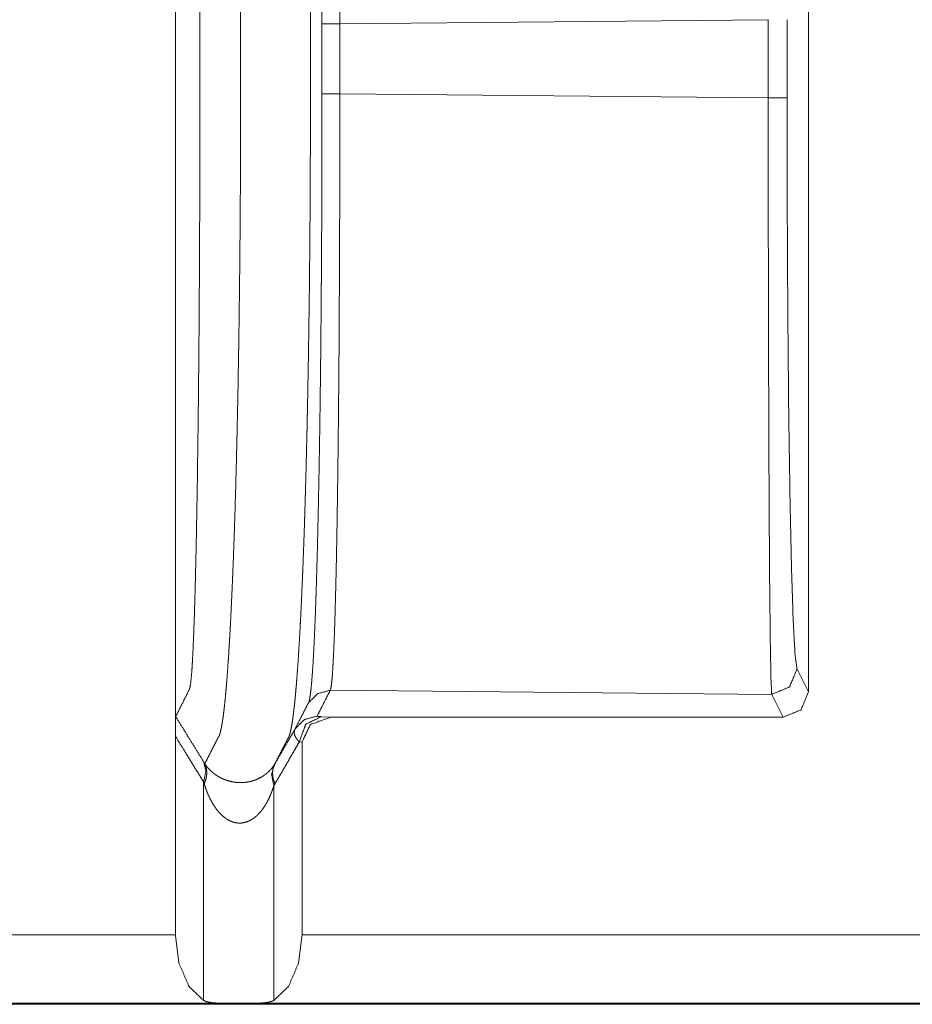
# Model space of a CAD drawing. Units: inches. Extents: x 54 to 130, y 2 to 132.
# Drawn here: x 125 to 125, y 10 to 11 of the extents above; entities that cross this region are included whole.
import ezdxf

# ---------------------------------------------------------------- set-up
doc = ezdxf.new("R2010")
doc.units = ezdxf.units.IN
doc.header["$MEASUREMENT"] = 0
doc.layers.add('1', color=7, linetype='Continuous')

msp = doc.modelspace()

# ---------------------------------------------------------------- linework, layer by layer
at = {"layer": '1', "color": 12, "linetype": 'Continuous', "lineweight": 18}
for p, q in [((124.5854, 10.50009), (124.5854, 11.03494)), ((124.8354, 11.01745), (124.8354, 10.51759)), ((124.65031, 10.78138), (124.81952, 10.78296)), ((124.81952, 10.75207), (124.81952, 10.78296)), ((124.82693, 10.78296), (124.82693, 10.75207)), ((124.81952, 10.75207), (124.6503, 10.75365)), ((124.83088, 10.52662), (124.8354, 10.51759)), ((124.64657, 10.51826), (124.82088, 10.51663)), ((124.82539, 10.50759), (124.82088, 10.51663)), ((124.64297, 10.50781), (124.64674, 10.50759)), ((124.64674, 10.50759), (124.82539, 10.50759)), ((124.5854, 10.50009), (124.5854, 10.42167)), ((124.63539, 10.49775), (124.6343, 10.49782)), ((124.63539, 10.49775), (124.63539, 10.42167)), ((124.59654, 10.48202), (124.59654, 10.39579)), ((124.62424, 10.48051), (124.62424, 10.39579)), ((124.50443, 10.42167), (124.5854, 10.42167)), ((124.63539, 10.42167), (130.03122, 10.42167)), ((124.60548, 10.39467), (124.50443, 10.39467)), ((130.03122, 10.39426), (124.50443, 10.39426)), ((124.6153, 10.39467), (124.60548, 10.39467)), ((130.03122, 10.39467), (124.6153, 10.39467))]:
    msp.add_line(p, q, dxfattribs=at)
for points, knots in [([(124.597, 10.48925), (124.59831, 10.49184), (124.59964, 10.49444), (124.60041, 10.49596), (124.60119, 10.49748), (124.60158, 10.49824), (124.60176, 10.49861), (124.60194, 10.49898), (124.60196, 10.49899), (124.60196, 10.499), (124.60197, 10.49903), (124.60198, 10.49905), (124.60201, 10.4991), (124.60203, 10.49915), (124.60209, 10.49925), (124.60211, 10.4993), (124.60215, 10.49935), (124.60219, 10.4994), (124.60223, 10.49945), (124.60227, 10.49951), (124.60232, 10.49958), (124.60237, 10.49965), (124.60239, 10.49968), (124.60241, 10.49972), (124.60244, 10.49976), (124.60246, 10.49981), (124.60252, 10.4999), (124.60257, 10.5), (124.60266, 10.50021), (124.60275, 10.50046), (124.60285, 10.50073), (124.60295, 10.50103), (124.60314, 10.50173), (124.60334, 10.50255), (124.60354, 10.50349), (124.60374, 10.50456), (124.60394, 10.50576), (124.60413, 10.50708), (124.60434, 10.50854), (124.60453, 10.51012), (124.60473, 10.51184), (124.60513, 10.51568), (124.60533, 10.5178), (124.60552, 10.52006), (124.60572, 10.52245), (124.60601, 10.5263), (124.60629, 10.53044), (124.6064, 10.53189), (124.60649, 10.53337), (124.60668, 10.53643), (124.60686, 10.53963), (124.60705, 10.54295), (124.60723, 10.5464), (124.60758, 10.55367), (124.60792, 10.56143), (124.60801, 10.56344), (124.60817, 10.56755), (124.60826, 10.56965), (124.60841, 10.57392), (124.60865, 10.58053), (124.60871, 10.58278), (124.60887, 10.58735), (124.60916, 10.59678), (124.60929, 10.60162), (124.60942, 10.60654), (124.60955, 10.61154), (124.60966, 10.61661), (124.60973, 10.61917), (124.60983, 10.62433), (124.6099, 10.62694), (124.61011, 10.63749), (124.61029, 10.64823), (124.61047, 10.65911), (124.61068, 10.67561), (124.61072, 10.67838), (124.61075, 10.68115), (124.61081, 10.68668), (124.61091, 10.69776), (124.61099, 10.70881), (124.61103, 10.71432), (124.61108, 10.72528), (124.61111, 10.73073), (124.61111, 10.73344), (124.61114, 10.73883), (124.61114, 10.74417), (124.61115, 10.74682), (124.61115, 10.74948), (124.61115, 10.75215), (124.61115, 10.75483), (124.61115, 10.7575), (124.61115, 10.76287), (124.61115, 10.76562), (124.61115, 10.77115), (124.61115, 10.7766), (124.61115, 10.7806), (124.61115, 10.78327), (124.61115, 10.78596), (124.61115, 10.78862), (124.61114, 10.78994), (124.61114, 10.79259), (124.61112, 10.79526), (124.61112, 10.79793), (124.61111, 10.80062), (124.61108, 10.80603), (124.61106, 10.81147), (124.61102, 10.81694), (124.61099, 10.82243), (124.61095, 10.82793), (124.6109, 10.83344), (124.6108, 10.84449), (124.61067, 10.85555), (124.6106, 10.86107), (124.61045, 10.87206), (124.61037, 10.87753), (124.61019, 10.88838), (124.60998, 10.89908), (124.60987, 10.90436), (124.60982, 10.90699), (124.60976, 10.9096), (124.60952, 10.91988), (124.60939, 10.92493), (124.60926, 10.9299), (124.60913, 10.9348), (124.60899, 10.93962), (124.60891, 10.94199), (124.60884, 10.94435), (124.60877, 10.94668), (124.6087, 10.94899), (124.60839, 10.95799), (124.60823, 10.96234), (124.60815, 10.96447), (124.60806, 10.96658), (124.60789, 10.97071), (124.60772, 10.97473), (124.60756, 10.97864), (124.60737, 10.98243), (124.6072, 10.98609), (124.60702, 10.98963), (124.60675, 10.99471), (124.60637, 11.00103), (124.60627, 11.00253), (124.60608, 11.00542), (124.60589, 11.00818), (124.60569, 11.01081), (124.6055, 11.0133), (124.60511, 11.01788), (124.6047, 11.02191), (124.6046, 11.02284), (124.60451, 11.02373), (124.6044, 11.02459), (124.6041, 11.02696), (124.60391, 11.02838), (124.60371, 11.02966), (124.60351, 11.03082), (124.60331, 11.03186), (124.60311, 11.03276), (124.60292, 11.03355), (124.60272, 11.03421), (124.60253, 11.03475), (124.60233, 11.03517), (124.60231, 11.03522), (124.60229, 11.03526), (124.60227, 11.0353), (124.60224, 11.03534), (124.60219, 11.03542), (124.60214, 11.03549), (124.60213, 11.03552), (124.6021, 11.03555), (124.60207, 11.03558), (124.60205, 11.0356), (124.60201, 11.03565), (124.60197, 11.0357), (124.60194, 11.03575), (124.6019, 11.0358), (124.60188, 11.03585), (124.60185, 11.0359), (124.60184, 11.03594), (124.60181, 11.03599), (124.60176, 11.03609), (124.60173, 11.03614), (124.60157, 11.0365), (124.6014, 11.03685), (124.6012, 11.03723), (124.60102, 11.03761), (124.60026, 11.03913), (124.59952, 11.04066), (124.59827, 11.04322), (124.59701, 11.04578)], [0, 0, 0.005187, 0.010389, 0.013439, 0.016492, 0.018014, 0.01875, 0.019488, 0.01952, 0.019542, 0.019591, 0.019639, 0.019738, 0.019836, 0.020033, 0.020133, 0.020247, 0.020365, 0.020485, 0.020609, 0.020756, 0.020912, 0.020982, 0.021067, 0.021155, 0.021244, 0.021431, 0.021629, 0.022047, 0.022514, 0.023036, 0.023602, 0.024896, 0.0264, 0.028125, 0.030067, 0.03223, 0.034622, 0.037244, 0.040098, 0.043187, 0.050085, 0.053891, 0.057938, 0.062225, 0.069104, 0.076522, 0.079116, 0.081769, 0.087252, 0.092966, 0.098909, 0.105078, 0.118079, 0.131945, 0.135542, 0.142889, 0.146635, 0.154271, 0.166073, 0.170095, 0.17827, 0.195115, 0.203768, 0.212562, 0.221489, 0.230541, 0.235112, 0.244339, 0.248991, 0.267845, 0.287026, 0.306459, 0.335933, 0.34087, 0.345814, 0.355703, 0.375484, 0.39522, 0.405057, 0.424643, 0.434372, 0.439213, 0.44884, 0.458376, 0.463114, 0.46785, 0.472623, 0.477416, 0.48217, 0.491774, 0.496673, 0.506558, 0.516292, 0.523433, 0.528206, 0.533, 0.537753, 0.540118, 0.544853, 0.549608, 0.554387, 0.559187, 0.568847, 0.578568, 0.588335, 0.598136, 0.607961, 0.617808, 0.637541, 0.657286, 0.667145, 0.686784, 0.696547, 0.715922, 0.73504, 0.74448, 0.749165, 0.753825, 0.772199, 0.781211, 0.790096, 0.798847, 0.807454, 0.811702, 0.815911, 0.820079, 0.824204, 0.840282, 0.848054, 0.851868, 0.855636, 0.863027, 0.870216, 0.877198, 0.883969, 0.89052, 0.896852, 0.90593, 0.917237, 0.919918, 0.925099, 0.930043, 0.934744, 0.939207, 0.94741, 0.954656, 0.956319, 0.957919, 0.959462, 0.963732, 0.966288, 0.968614, 0.970716, 0.972592, 0.974248, 0.975689, 0.97692, 0.977949, 0.978784, 0.978877, 0.978958, 0.979045, 0.97913, 0.979293, 0.979446, 0.979507, 0.979578, 0.979647, 0.979714, 0.97983, 0.979943, 0.98004, 0.980151, 0.980248, 0.980345, 0.980434, 0.980531, 0.980726, 0.980825, 0.981535, 0.98224, 0.983003, 0.983753, 0.986784, 0.989813, 0.994904, 1, 1]), ([(124.6247, 11.0458), (124.62594, 11.04326), (124.62716, 11.04072), (124.62791, 11.03921), (124.62882, 11.03733), (124.629, 11.03695), (124.62934, 11.03624), (124.62935, 11.03622), (124.62939, 11.03615), (124.6294, 11.0361), (124.62943, 11.03605), (124.62948, 11.03596), (124.62951, 11.03591), (124.62953, 11.03586), (124.62956, 11.03581), (124.6296, 11.03575), (124.62964, 11.03568), (124.62965, 11.03565), (124.62968, 11.03561), (124.6297, 11.03558), (124.62973, 11.03554), (124.62977, 11.03545), (124.62982, 11.03536), (124.62985, 11.03531), (124.62987, 11.03526), (124.6299, 11.03521), (124.62992, 11.03516), (124.63011, 11.03467), (124.6303, 11.03406), (124.6305, 11.03334), (124.63069, 11.0325), (124.63089, 11.03153), (124.63108, 11.03044), (124.63128, 11.02922), (124.63149, 11.02788), (124.63168, 11.0264), (124.63198, 11.02395), (124.63207, 11.02307), (124.63218, 11.02215), (124.63228, 11.0212), (124.63267, 11.01707), (124.63306, 11.01242), (124.63326, 11.00989), (124.63345, 11.00723), (124.63365, 11.00444), (124.63383, 11.00151), (124.63394, 11), (124.63403, 10.99846), (124.63459, 10.98854), (124.63476, 10.98498), (124.63494, 10.98131), (124.63511, 10.97752), (124.63529, 10.97361), (124.63546, 10.96958), (124.63563, 10.96545), (124.63578, 10.96122), (124.63594, 10.95688), (124.63625, 10.94791), (124.63632, 10.94561), (124.63647, 10.94095), (124.63654, 10.93858), (124.63668, 10.93379), (124.63681, 10.92892), (124.63694, 10.92397), (124.63707, 10.91896), (124.6372, 10.91389), (124.63732, 10.90875), (124.63737, 10.90616), (124.63748, 10.90095), (124.63754, 10.89832), (124.63774, 10.88771), (124.63801, 10.87154), (124.63817, 10.86065), (124.63823, 10.85519), (124.63836, 10.84424), (124.63847, 10.8333), (124.63852, 10.82784), (124.6386, 10.81697), (124.63862, 10.81156), (124.63865, 10.80617), (124.63867, 10.80081), (124.6387, 10.7955), (124.6387, 10.79287), (124.63871, 10.79025), (124.63871, 10.78895), (124.63873, 10.78763), (124.63873, 10.78498), (124.63873, 10.7823), (124.63873, 10.77965), (124.63873, 10.77431), (124.63873, 10.76887), (124.63873, 10.76614), (124.63873, 10.76075), (124.63873, 10.75676), (124.63873, 10.75543), (124.63873, 10.75275), (124.63873, 10.7501), (124.63873, 10.74748), (124.63871, 10.74486), (124.63871, 10.73958), (124.6387, 10.73691), (124.6387, 10.73424), (124.63867, 10.72886), (124.63867, 10.72616), (124.63862, 10.7153), (124.63858, 10.70985), (124.63851, 10.6989), (124.63845, 10.69341), (124.63841, 10.68792), (124.63835, 10.68243), (124.6383, 10.67695), (124.63819, 10.66874), (124.638, 10.65516), (124.63791, 10.64978), (124.63783, 10.64443), (124.63772, 10.63911), (124.63763, 10.63384), (124.63753, 10.62862), (124.63746, 10.62603), (124.63736, 10.62089), (124.63729, 10.61834), (124.63706, 10.60831), (124.63693, 10.60341), (124.6368, 10.59857), (124.63651, 10.58916), (124.63645, 10.58686), (124.63637, 10.58459), (124.63631, 10.58233), (124.63607, 10.57572), (124.63591, 10.57144), (124.63576, 10.56726), (124.63567, 10.56521), (124.63559, 10.56319), (124.63525, 10.55539), (124.6349, 10.54806), (124.63472, 10.54457), (124.63455, 10.54121), (124.63435, 10.53798), (124.63417, 10.53487), (124.63408, 10.53336), (124.63399, 10.53189), (124.6337, 10.52767), (124.63341, 10.52374), (124.63322, 10.52129), (124.63302, 10.51897), (124.63283, 10.51678), (124.63263, 10.51472), (124.63244, 10.5128), (124.63223, 10.51101), (124.63203, 10.50935), (124.63184, 10.50782), (124.63164, 10.50642), (124.63145, 10.50515), (124.63124, 10.504), (124.63104, 10.50297), (124.63085, 10.50207), (124.63065, 10.50129), (124.63056, 10.50095), (124.63046, 10.50063), (124.63037, 10.50034), (124.63026, 10.50008), (124.63022, 10.49997), (124.63017, 10.49985), (124.63015, 10.4998), (124.63012, 10.49975), (124.63009, 10.4997), (124.63007, 10.49965), (124.63003, 10.49956), (124.62998, 10.49948), (124.62994, 10.4994), (124.6299, 10.49934), (124.62986, 10.49928), (124.62982, 10.49922), (124.62979, 10.49917), (124.62977, 10.49912), (124.62972, 10.49902), (124.62969, 10.49898), (124.62968, 10.49895), (124.62966, 10.49893), (124.62966, 10.49892), (124.62965, 10.4989), (124.62929, 10.49817), (124.6289, 10.49742), (124.62811, 10.49592), (124.62735, 10.49441), (124.62602, 10.49182), (124.62468, 10.48923)], [0, 0, 0.005045, 0.010083, 0.013085, 0.016819, 0.017567, 0.018967, 0.019017, 0.019161, 0.019249, 0.019345, 0.019538, 0.019635, 0.019737, 0.019843, 0.01997, 0.020105, 0.02017, 0.020249, 0.020332, 0.020416, 0.020581, 0.020768, 0.020866, 0.020966, 0.021069, 0.021175, 0.02211, 0.023248, 0.024586, 0.026134, 0.027895, 0.029876, 0.032078, 0.034506, 0.037159, 0.041571, 0.043157, 0.044804, 0.046509, 0.053917, 0.062268, 0.066796, 0.07156, 0.076559, 0.081792, 0.084497, 0.087258, 0.105008, 0.111363, 0.117933, 0.124715, 0.131705, 0.138895, 0.146281, 0.153852, 0.161606, 0.177633, 0.181742, 0.190082, 0.194309, 0.202873, 0.211574, 0.220406, 0.22936, 0.238429, 0.247603, 0.252228, 0.261547, 0.266241, 0.285199, 0.314075, 0.33353, 0.343295, 0.362852, 0.382389, 0.392134, 0.411556, 0.421224, 0.430851, 0.440416, 0.449899, 0.454601, 0.45928, 0.461613, 0.463955, 0.468689, 0.473476, 0.478223, 0.487756, 0.497477, 0.502352, 0.511979, 0.519101, 0.52148, 0.526265, 0.530997, 0.535674, 0.540356, 0.549793, 0.55455, 0.559328, 0.568936, 0.573762, 0.593157, 0.602898, 0.622449, 0.63225, 0.642056, 0.651864, 0.661662, 0.676319, 0.700574, 0.710195, 0.719756, 0.729251, 0.738667, 0.747997, 0.752626, 0.761808, 0.766359, 0.784272, 0.793041, 0.801676, 0.8185, 0.822606, 0.826673, 0.830697, 0.842514, 0.850168, 0.857637, 0.861301, 0.864916, 0.878863, 0.891972, 0.898203, 0.904214, 0.910005, 0.915566, 0.918262, 0.920898, 0.928457, 0.935487, 0.93988, 0.944039, 0.947963, 0.951651, 0.955104, 0.958323, 0.961308, 0.964061, 0.966588, 0.968893, 0.970978, 0.972841, 0.974488, 0.975924, 0.976561, 0.977156, 0.977695, 0.978193, 0.978416, 0.978637, 0.978744, 0.978848, 0.978949, 0.979047, 0.979223, 0.979397, 0.979546, 0.979684, 0.979812, 0.979933, 0.980036, 0.980135, 0.98033, 0.980426, 0.980476, 0.980524, 0.980544, 0.980576, 0.982036, 0.98355, 0.986579, 0.989602, 0.994796, 1, 1]), ([(124.64327, 10.78137), (124.64327, 10.78729), (124.64325, 10.79907), (124.64323, 10.80493), (124.64318, 10.81659), (124.6431, 10.83391), (124.64306, 10.83965), (124.64304, 10.8425), (124.64302, 10.84536), (124.643, 10.8482), (124.64298, 10.85103), (124.64278, 10.87309), (124.64266, 10.88373), (124.6424, 10.90425), (124.64224, 10.91413), (124.64216, 10.91897), (124.64209, 10.92374), (124.6419, 10.93296), (124.64172, 10.94177), (124.64154, 10.95018), (124.64134, 10.95817), (124.64114, 10.96577), (124.64093, 10.97296), (124.64086, 10.97469), (124.64076, 10.97808), (124.64071, 10.97974), (124.64047, 10.98605), (124.64024, 10.99186), (124.64, 10.99716), (124.63976, 11.00197), (124.63964, 11.00419), (124.63951, 11.00629), (124.63939, 11.00826), (124.63926, 11.0101), (124.639, 11.01339), (124.63874, 11.01613), (124.63849, 11.01833), (124.63823, 11.02), (124.6381, 11.02063), (124.63797, 11.02112), (124.63791, 11.02132), (124.63784, 11.02149), (124.63778, 11.02163), (124.63772, 11.02175)], [0, 0, 0.024617, 0.073586, 0.097939, 0.146385, 0.218402, 0.242234, 0.254115, 0.265975, 0.277805, 0.289578, 0.381269, 0.425505, 0.510802, 0.551858, 0.571985, 0.591807, 0.630166, 0.666799, 0.701735, 0.734991, 0.766571, 0.796467, 0.803681, 0.81778, 0.824668, 0.850923, 0.875075, 0.897156, 0.917178, 0.926416, 0.93514, 0.943344, 0.951029, 0.964728, 0.976172, 0.985384, 0.992393, 0.995073, 0.997206, 0.998072, 0.998819, 0.99947, 1, 1]), ([(124.64638, 11.01677), (124.64644, 11.0165), (124.64653, 11.0161), (124.64663, 11.01557), (124.64673, 11.01491), (124.64693, 11.0132), (124.64711, 11.01097), (124.64731, 11.00823), (124.64749, 11.00495), (124.64759, 11.00312), (124.64769, 11.00117), (124.64778, 10.99909), (124.64785, 10.9969), (124.64804, 10.99215), (124.64821, 10.98692), (124.64838, 10.98122), (124.64853, 10.97502), (124.64857, 10.9734), (124.64865, 10.97007), (124.64877, 10.9649), (124.64884, 10.96133), (124.64899, 10.95389), (124.64926, 10.93785), (124.64938, 10.92924), (124.64944, 10.92479), (124.64952, 10.91792), (124.64956, 10.91558), (124.64961, 10.91085), (124.64972, 10.90121), (124.6499, 10.88119), (124.64998, 10.87081), (124.65011, 10.8493), (124.65013, 10.84376), (124.65016, 10.84098), (124.65017, 10.83819), (124.65019, 10.8326), (124.65021, 10.82699), (124.65025, 10.81571), (124.6503, 10.79291), (124.65032, 10.78138)], [0, 0, 0.001158, 0.002899, 0.005195, 0.008036, 0.015344, 0.024837, 0.036537, 0.050465, 0.058253, 0.06656, 0.075377, 0.0847, 0.104873, 0.127075, 0.151318, 0.177636, 0.184535, 0.19866, 0.220634, 0.235806, 0.267388, 0.335509, 0.372072, 0.390988, 0.420171, 0.430104, 0.450181, 0.491128, 0.576163, 0.620243, 0.711587, 0.735094, 0.74691, 0.758746, 0.782484, 0.806309, 0.854215, 0.951058, 1, 1]), ([(124.59507, 10.78086), (124.59507, 10.79446), (124.59504, 10.80802)], [0, 0, 0.500809, 1, 1]), ([(124.64327, 10.75365), (124.64327, 10.75712), (124.64327, 10.76405), (124.64327, 10.77098), (124.64327, 10.77791), (124.64327, 10.78137)], [0, 0, 0.125, 0.375, 0.625, 0.875, 1, 1]), ([(124.65032, 10.78138), (124.65032, 10.77791), (124.6503, 10.77445), (124.6503, 10.77098), (124.6503, 10.76405), (124.6503, 10.76058), (124.6503, 10.75365)], [0, 0, 0.124993, 0.249986, 0.374979, 0.624993, 0.749986, 1, 1]), ([(124.63791, 10.51325), (124.63797, 10.51337), (124.63804, 10.51352), (124.63811, 10.51369), (124.63818, 10.51389), (124.63831, 10.51438), (124.63844, 10.51502), (124.6387, 10.51668), (124.63896, 10.51888), (124.63922, 10.52163), (124.63947, 10.52491), (124.63973, 10.52872), (124.63998, 10.53303), (124.64021, 10.53782), (124.64045, 10.54311), (124.64068, 10.54888), (124.6409, 10.55515), (124.64101, 10.55847), (124.64111, 10.56191), (124.64132, 10.56914), (124.64153, 10.57676), (124.64171, 10.58477), (124.64207, 10.60197), (124.64223, 10.61117), (124.64231, 10.61592), (124.64239, 10.62077), (124.64253, 10.63068), (124.64266, 10.64085), (124.64278, 10.65128), (124.64293, 10.6674), (124.64297, 10.6729), (124.643, 10.67567), (124.64301, 10.67847), (124.64304, 10.68128), (124.64305, 10.6841), (124.64313, 10.69547), (124.64318, 10.70692), (124.64322, 10.71847), (124.64325, 10.73011), (124.64327, 10.74183), (124.64327, 10.75365)], [0, 0, 0.000563, 0.001226, 0.002007, 0.002876, 0.005009, 0.007692, 0.0147, 0.02392, 0.035366, 0.049063, 0.064936, 0.082862, 0.102815, 0.124795, 0.148806, 0.174867, 0.188674, 0.203011, 0.233053, 0.264734, 0.298046, 0.369559, 0.407782, 0.427521, 0.447679, 0.488891, 0.531171, 0.574509, 0.641507, 0.664376, 0.67591, 0.687515, 0.699188, 0.710925, 0.758168, 0.805786, 0.853776, 0.902141, 0.950881, 1, 1]), ([(124.6503, 10.75365), (124.6503, 10.7307), (124.65029, 10.71936), (124.65024, 10.69693), (124.65019, 10.68584), (124.65019, 10.68309), (124.65016, 10.67763), (124.65013, 10.67492), (124.65008, 10.66426), (124.65002, 10.65384), (124.64994, 10.64366), (124.64976, 10.62406), (124.6497, 10.61933), (124.64965, 10.61469), (124.64955, 10.60571), (124.64931, 10.5889), (124.64918, 10.58106), (124.64904, 10.5736), (124.64897, 10.57001), (124.64882, 10.56314), (124.64874, 10.55988), (124.64858, 10.55373), (124.64843, 10.54806), (124.64826, 10.54286), (124.64809, 10.53812), (124.64791, 10.53386), (124.64772, 10.53008), (124.64754, 10.52681), (124.64735, 10.52406), (124.64715, 10.52183), (124.64696, 10.52012), (124.64685, 10.51946), (124.64676, 10.51893), (124.64671, 10.51871), (124.64666, 10.51853), (124.6466, 10.51838), (124.64657, 10.51826)], [0, 0, 0.097458, 0.14563, 0.24087, 0.287933, 0.299624, 0.322812, 0.334303, 0.379604, 0.423848, 0.467046, 0.550301, 0.570404, 0.590089, 0.628225, 0.699623, 0.732917, 0.764601, 0.77984, 0.80902, 0.822854, 0.848981, 0.873083, 0.895187, 0.915291, 0.933398, 0.949476, 0.963406, 0.975106, 0.984607, 0.991918, 0.994759, 0.997045, 0.997991, 0.998799, 0.999475, 1, 1]), ([(124.82088, 10.51663), (124.82059, 10.52258), (124.82033, 10.53695), (124.82008, 10.55921), (124.81987, 10.58855), (124.81972, 10.62389), (124.8196, 10.66392), (124.81952, 10.70718), (124.81952, 10.75207)], [0, 0, 0.025281, 0.086324, 0.180896, 0.305518, 0.455608, 0.625638, 0.809358, 1, 1]), ([(124.82693, 10.75207), (124.82701, 10.70909), (124.82723, 10.66767), (124.82758, 10.62934), (124.82808, 10.5955), (124.82867, 10.56741), (124.82935, 10.54608), (124.83009, 10.53232), (124.83088, 10.52662)], [0, 0, 0.190554, 0.374189, 0.544158, 0.6942, 0.818805, 0.913392, 0.974503, 1, 1]), ([(124.59489, 10.68554), (124.59498, 10.70608), (124.59504, 10.72701)], [0, 0, 0.495332, 1, 1]), ([(124.5945, 10.63534), (124.59472, 10.6598), (124.59489, 10.68554)], [0, 0, 0.487261, 1, 1]), ([(124.59414, 10.6075), (124.59433, 10.62108), (124.5945, 10.63534)], [0, 0, 0.487745, 1, 1]), ([(124.59357, 10.5743), (124.59381, 10.58654), (124.59404, 10.59977)], [0, 0, 0.480487, 1, 1]), ([(124.59293, 10.54946), (124.59326, 10.56106), (124.59357, 10.5743)], [0, 0, 0.466975, 1, 1]), ([(124.59216, 10.53062), (124.59256, 10.539), (124.59293, 10.54946)], [0, 0, 0.44472, 1, 1]), ([(124.59176, 10.52434), (124.59197, 10.5272), (124.59216, 10.53062)], [0, 0, 0.455364, 1, 1]), ([(124.83088, 10.52662), (124.82795, 10.51956), (124.82088, 10.51663)], [0, 0, 0.499838, 1, 1]), ([(124.59099, 10.51878), (124.59137, 10.52056), (124.59176, 10.52434)], [0, 0, 0.324327, 1, 1]), ([(124.64657, 10.51826), (124.64157, 10.51692), (124.63791, 10.51325)], [0, 0, 0.499825, 1, 1]), ([(124.64657, 10.51826), (124.64625, 10.51764), (124.64594, 10.51702), (124.64466, 10.51453), (124.64301, 10.51127), (124.64134, 10.50802)], [0, 0, 0.060524, 0.121047, 0.36423, 0.681858, 1, 1]), ([(124.83539, 10.51759), (124.83246, 10.51051), (124.82539, 10.50759)], [0, 0, 0.500035, 1, 1]), ([(124.63269, 10.50303), (124.63529, 10.50814), (124.63595, 10.50942), (124.6366, 10.5107), (124.63726, 10.51197), (124.63741, 10.51229), (124.63758, 10.51261), (124.63774, 10.51293), (124.63791, 10.51325)], [0, 0, 0.499732, 0.625263, 0.750212, 0.875034, 0.905971, 0.937422, 0.968486, 1, 1]), ([(124.58539, 10.50009), (124.58539, 10.50164), (124.58539, 10.5024), (124.58539, 10.50315), (124.58541, 10.50387), (124.58541, 10.50455), (124.58542, 10.50488), (124.58542, 10.50549), (124.58543, 10.50577), (124.58543, 10.50627), (124.58545, 10.5065), (124.58545, 10.50671), (124.58546, 10.50706), (124.58547, 10.50734), (124.58548, 10.50756), (124.5855, 10.50771), (124.58551, 10.50781), (124.58552, 10.50786)], [0, 0, 0.1988, 0.296733, 0.393305, 0.486017, 0.574105, 0.616349, 0.694801, 0.730661, 0.795706, 0.824872, 0.851582, 0.89728, 0.933664, 0.961262, 0.980816, 0.993496, 1, 1]), ([(124.58552, 10.50786), (124.58827, 10.50339), (124.59103, 10.49893), (124.59653, 10.49001)], [0, 0, 0.249943, 0.500213, 1, 1]), ([(124.64134, 10.50802), (124.63634, 10.50668), (124.63269, 10.50303)], [0, 0, 0.500181, 1, 1]), ([(124.64297, 10.50781), (124.63689, 10.50483), (124.6343, 10.49782)], [0, 0, 0.475623, 1, 1]), ([(124.64673, 10.50759), (124.6387, 10.50472), (124.63539, 10.49775)], [0, 0, 0.525316, 1, 1]), ([(124.64134, 10.50802), (124.64136, 10.50799), (124.64145, 10.50796), (124.64158, 10.50794), (124.64176, 10.50791), (124.642, 10.50789), (124.64228, 10.50786), (124.64261, 10.50784), (124.64297, 10.50781)], [0, 0, 0.018015, 0.07537, 0.155521, 0.266602, 0.40889, 0.582467, 0.779506, 1, 1]), ([(124.62468, 10.48923), (124.62739, 10.49389), (124.63008, 10.49855), (124.63084, 10.49984), (124.63158, 10.50113), (124.63214, 10.50208), (124.63269, 10.50303)], [0, 0, 0.337769, 0.675127, 0.768848, 0.862202, 0.931285, 1, 1]), ([(124.6343, 10.49782), (124.63367, 10.49852), (124.63315, 10.49922), (124.63276, 10.4999), (124.63249, 10.50057), (124.63235, 10.50122), (124.63232, 10.50185), (124.63244, 10.50246), (124.63269, 10.50303)], [0, 0, 0.160387, 0.308964, 0.443696, 0.567014, 0.680748, 0.788575, 0.893783, 1, 1]), ([(124.59654, 10.48202), (124.59298, 10.48777), (124.58944, 10.49352), (124.58741, 10.49681), (124.58539, 10.50009)], [0, 0, 0.318401, 0.636514, 0.818434, 1, 1]), ([(124.6343, 10.49782), (124.63295, 10.49547), (124.63158, 10.49312), (124.62468, 10.48123)], [0, 0, 0.141389, 0.283118, 1, 1]), ([(124.59654, 10.48202), (124.59742, 10.48627), (124.59653, 10.49001)], [0, 0, 0.530294, 1, 1]), ([(124.59653, 10.49001), (124.59676, 10.48963), (124.597, 10.48925)], [0, 0, 0.497662, 1, 1]), ([(124.59676, 10.48127), (124.59752, 10.48343), (124.59782, 10.48553), (124.59763, 10.48749), (124.597, 10.48925)], [0, 0, 0.27785, 0.534415, 0.772966, 1, 1]), ([(124.597, 10.48925), (124.5971, 10.4891), (124.5972, 10.48895), (124.59741, 10.48864), (124.59765, 10.48834), (124.59788, 10.48804), (124.59838, 10.48745), (124.59892, 10.48686), (124.59951, 10.48629), (124.60016, 10.48572), (124.60086, 10.48517), (124.60163, 10.48463), (124.60248, 10.48411), (124.60339, 10.48362), (124.60439, 10.48315), (124.6055, 10.48273), (124.60671, 10.48237), (124.60801, 10.48207), (124.60871, 10.48196), (124.60942, 10.48188), (124.61015, 10.48182), (124.61088, 10.48179), (124.6116, 10.4818), (124.61232, 10.48183), (124.61269, 10.48186), (124.61304, 10.4819), (124.61339, 10.48194), (124.61374, 10.48199), (124.6144, 10.48211), (124.61506, 10.48225), (124.61567, 10.48241), (124.61625, 10.48259), (124.61681, 10.48278), (124.61735, 10.48298), (124.61785, 10.4832), (124.61834, 10.48343), (124.61925, 10.4839), (124.62006, 10.4844), (124.62081, 10.48492), (124.62149, 10.48546), (124.62211, 10.48601), (124.62267, 10.48657), (124.62366, 10.48772), (124.62447, 10.48889)], [0, 0, 0.00573, 0.01144, 0.022817, 0.034607, 0.046338, 0.070168, 0.094855, 0.120186, 0.146773, 0.174374, 0.203361, 0.234016, 0.265983, 0.300019, 0.336552, 0.375584, 0.416748, 0.438708, 0.460557, 0.483118, 0.505625, 0.528118, 0.550237, 0.561519, 0.572423, 0.583349, 0.594304, 0.615114, 0.635666, 0.655175, 0.674045, 0.692288, 0.70992, 0.726948, 0.743377, 0.775074, 0.804347, 0.832632, 0.859307, 0.885024, 0.909503, 0.956186, 1, 1]), ([(124.62425, 10.48051), (124.62336, 10.485), (124.62447, 10.48889)], [0, 0, 0.531268, 1, 1]), ([(124.62468, 10.48123), (124.62396, 10.4834), (124.62373, 10.48551), (124.62397, 10.48747), (124.62468, 10.48923)], [0, 0, 0.276365, 0.531886, 0.770909, 1, 1]), ([(124.62447, 10.48889), (124.62457, 10.48906), (124.62468, 10.48923)], [0, 0, 0.495693, 1, 1]), ([(124.59676, 10.48127), (124.59666, 10.48164), (124.59654, 10.48202)], [0, 0, 0.499152, 1, 1]), ([(124.62425, 10.48051), (124.6234, 10.47806), (124.62239, 10.47566), (124.6221, 10.47507), (124.6218, 10.47449), (124.62149, 10.47391), (124.62116, 10.47334), (124.62046, 10.47222), (124.61969, 10.47114), (124.61886, 10.4701), (124.61793, 10.46912), (124.61744, 10.46865), (124.61692, 10.4682), (124.61637, 10.46778), (124.6158, 10.46739), (124.61521, 10.46703), (124.61459, 10.4667), (124.61394, 10.46642), (124.61325, 10.46618), (124.61256, 10.466), (124.61184, 10.46587), (124.61147, 10.46583), (124.61111, 10.46581), (124.61073, 10.4658), (124.61037, 10.46581), (124.61, 10.46584), (124.60964, 10.46588), (124.60927, 10.46594), (124.60892, 10.46601), (124.60822, 10.46619), (124.60754, 10.46643), (124.60688, 10.46672), (124.60624, 10.46705), (124.60564, 10.46742), (124.60506, 10.46782), (124.60397, 10.4687), (124.60298, 10.46966), (124.60209, 10.47068), (124.60127, 10.47176), (124.60051, 10.47288), (124.59982, 10.47402), (124.5992, 10.47518), (124.59862, 10.47636), (124.59761, 10.47878), (124.59676, 10.48127)], [0, 0, 0.059679, 0.11953, 0.134586, 0.149692, 0.164838, 0.179998, 0.210435, 0.240941, 0.271544, 0.302605, 0.318299, 0.334099, 0.349974, 0.365937, 0.381756, 0.39796, 0.414309, 0.431101, 0.447523, 0.464246, 0.472684, 0.48109, 0.489779, 0.49817, 0.506578, 0.51502, 0.52351, 0.531764, 0.548499, 0.565015, 0.581676, 0.598224, 0.614415, 0.630763, 0.6628, 0.694473, 0.725782, 0.756953, 0.787965, 0.818659, 0.84905, 0.879297, 0.939666, 1, 1]), ([(124.62468, 10.48123), (124.62447, 10.48087), (124.62425, 10.48051)], [0, 0, 0.499351, 1, 1]), ([(124.58539, 10.42167), (124.58679, 10.41048), (124.59075, 10.4013), (124.59654, 10.39579)], [0, 0, 0.385197, 0.726661, 1, 1]), ([(124.62425, 10.39579), (124.63004, 10.4013), (124.63399, 10.41048), (124.63539, 10.42167)], [0, 0, 0.273372, 0.614701, 1, 1]), ([(124.59654, 10.39579), (124.59731, 10.39546), (124.59821, 10.3952), (124.59869, 10.3951), (124.5992, 10.39501), (124.59974, 10.39493), (124.6003, 10.39487), (124.60149, 10.39477), (124.60275, 10.39472), (124.60408, 10.39469), (124.60548, 10.39467)], [0, 0, 0.092108, 0.194997, 0.249246, 0.306018, 0.366815, 0.428844, 0.559699, 0.698898, 0.845165, 1, 1]), ([(124.6153, 10.39467), (124.6167, 10.39469), (124.61802, 10.39472), (124.61866, 10.39474), (124.61929, 10.39477), (124.61989, 10.39482), (124.62047, 10.39487), (124.62158, 10.39501), (124.62257, 10.3952), (124.62302, 10.39532), (124.62347, 10.39546), (124.62387, 10.39561), (124.62425, 10.39579)], [0, 0, 0.1534, 0.299666, 0.369963, 0.438868, 0.50497, 0.569728, 0.69253, 0.803515, 0.85539, 0.906456, 0.954142, 1, 1])]:
    msp.add_open_spline(points, degree=1, knots=knots, dxfattribs=at)
for points in [[(124.59507, 10.76752), (124.59507, 10.78086)], [(124.65032, 10.78138), (124.64327, 10.78137)], [(124.59507, 10.75417), (124.59507, 10.76752)], [(124.59507, 10.74573), (124.59507, 10.75417)], [(124.6503, 10.75365), (124.64327, 10.75365)], [(124.82693, 10.75207), (124.81952, 10.75207)], [(124.59504, 10.72701), (124.59507, 10.74573)], [(124.59404, 10.59977), (124.59414, 10.6075)], [(124.58552, 10.50786), (124.59099, 10.51878)]]:
    msp.add_open_spline(points, degree=1, dxfattribs=at)

doc.saveas('drawing.dxf')
